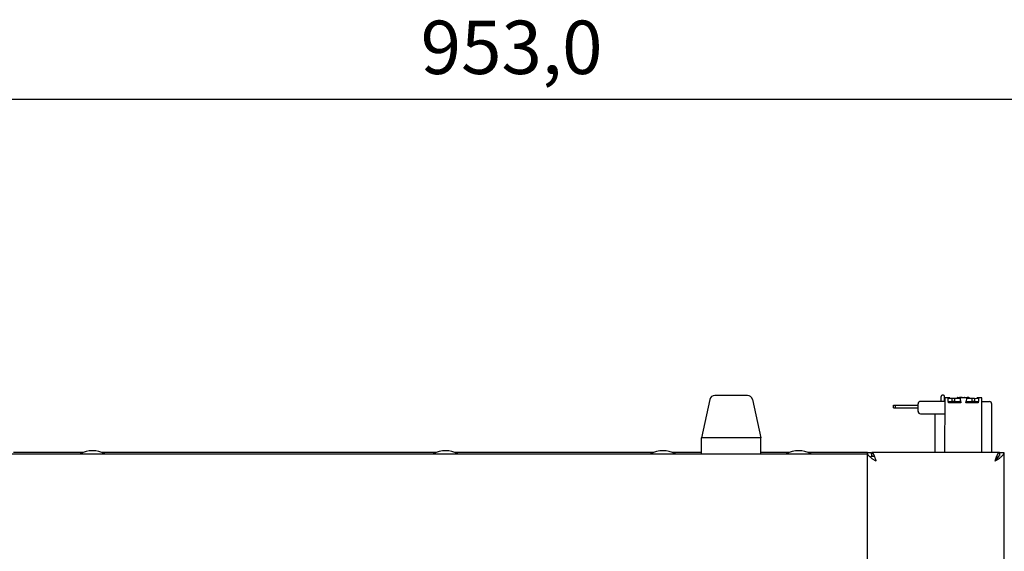
# Model space of a CAD drawing. Units: millimetres. Extents: x 1178 to 3094, y 564 to 2979.
# Drawn here: x 1584 to 1981, y 2765 to 2979 of the extents above; entities that cross this region are included whole.
import ezdxf

# ---------------------------------------------------------------- set-up
doc = ezdxf.new("R2010")
doc.units = ezdxf.units.MM
doc.header["$LTSCALE"] = 7.692308
doc.layers.add('Dimensions(BSI)', color=7, linetype='Continuous', lineweight=25)
doc.layers.add('Visible Edges(BSI)', color=7, linetype='Continuous', lineweight=25)
doc.styles.add('STYLE280', font='arial.ttf')
doc.dimstyles.new('MONO-BSI', dxfattribs={"dimscale": 7.692308, "dimtxt": 2.8, "dimasz": 2.5, "dimexe": 3, "dimexo": 2, "dimgap": 0.75, "dimtad": 1, "dimdec": 1, "dimrnd": 1e-08, "dimzin": 0, "dimtxsty": 'STYLE280', "dimcen": 0.09, "dimdle": 10, "dimclrd": 256, "dimclre": 256, "dimclrt": 7, "dimadec": 1, "dimazin": 0, "dimtfac": 0.714286, "dimtdec": 1, "dimtmove": 0, "dimatfit": 3, "dimfxl": 1, "dimtolj": 1, "dimtzin": 0, "dimlwd": 25, "dimlwe": 25, "dimarcsym": 0})

# ---------------------------------------------------------------- blocks, each defined once
blk = doc.blocks.new('*D5')
at = {"layer": 'Defpoints', "color": 0, "linetype": 'Continuous', "transparency": 16777216}
for p in [(2243.4, 2946.98), (1290.4, 2804.38), (2243.4, 2804.38)]:
    blk.add_point(p, dxfattribs=at)
at = {"layer": 'Dimensions(BSI)', "color": 114, "linetype": 'Continuous', "lineweight": 25, "true_color": 0x1ca73b, "transparency": 16777216}
for p, q in [((1290.4, 2819.77), (1290.4, 2970.06)), ((2243.4, 2819.77), (2243.4, 2970.06)), ((1309.63, 2946.98), (2224.17, 2946.98))]:
    blk.add_line(p, q, dxfattribs=at)
at = {"layer": 'Dimensions(BSI)', "color": 114, "linetype": 'Continuous', "true_color": 0x1ca73b, "transparency": 16777216}
for points in [[(1309.63, 2950.19), (1309.63, 2943.78), (1290.4, 2946.98)], [(2224.17, 2950.19), (2224.17, 2943.78), (2243.4, 2946.98)]]:
    blk.add_solid(points, dxfattribs=at)
at = {"layer": 'Dimensions(BSI)', "color": 7, "linetype": 'Continuous', "lineweight": 25, "transparency": 16777216, "insert": (1745.6, 2978.64), "char_height": 21.538, "attachment_point": 1, "style": 'STYLE280'}
blk.add_mtext('\\A1;953,0', dxfattribs=at)

msp = doc.modelspace()

# ---------------------------------------------------------------- linework, layer by layer
at = {"layer": 'Visible Edges(BSI)'}
for p, q in [((1862.32, 2825.82), (1858.9, 2810.38)), ((1877.52, 2827.38), (1864.27, 2827.38)), ((1879.48, 2825.82), (1882.9, 2810.38)), ((1955.63, 2825), (1955.63, 2827)), ((1956.56, 2827.5), (1956.13, 2827.5)), ((1957.05, 2825), (1957.06, 2827)), ((1957.12, 2826.5), (1957.07, 2804.38)), ((1959.12, 2826.49), (1957.12, 2826.5)), ((1958.41, 2826.29), (1958.41, 2824.99)), ((1958.41, 2826.29), (1960.16, 2826.29)), ((1959.07, 2826.29), (1959.12, 2826.49)), ((1960.16, 2826.29), (1961.08, 2826.29)), ((1960.16, 2824.99), (1960.16, 2826.29)), ((1961.08, 2826.29), (1961.08, 2824.99)), ((1961.08, 2826.29), (1963.42, 2826.28)), ((1962.42, 2826.66), (1962.96, 2826.65)), ((1962.42, 2826.66), (1962.42, 2826.29)), ((1962.96, 2826.55), (1962.96, 2826.65)), ((1964.1, 2826.65), (1963.09, 2826.65)), ((1963.12, 2826.48), (1963.18, 2826.28)), ((1966.12, 2826.48), (1963.12, 2826.48)), ((1963.42, 2824.98), (1963.42, 2826.28)), ((1963.42, 2825.38), (1963.66, 2824.48)), ((1965.15, 2826.65), (1966.16, 2826.65)), ((1965.15, 2826.65), (1965.15, 2826.48)), ((1965.58, 2824.48), (1965.83, 2825.37)), ((1965.83, 2826.28), (1965.82, 2824.98)), ((1965.83, 2826.28), (1968.17, 2826.27)), ((1966.07, 2826.28), (1966.12, 2826.48)), ((1966.16, 2826.28), (1966.16, 2826.65)), ((1966.83, 2826.65), (1966.29, 2826.65)), ((1966.29, 2826.28), (1966.29, 2826.65)), ((1968.17, 2824.97), (1968.17, 2826.27)), ((1968.17, 2826.27), (1969.08, 2826.27)), ((1969.08, 2826.27), (1969.08, 2824.97)), ((1969.08, 2826.27), (1970.84, 2826.26)), ((1970.12, 2826.47), (1970.18, 2826.27)), ((1972.12, 2826.46), (1970.12, 2826.47)), ((1970.83, 2824.96), (1970.84, 2826.26)), ((1972.07, 2804.38), (1972.12, 2826.46)), ((1936.37, 2822.41), (1936.37, 2823.55)), ((1936.37, 2823.55), (1937.15, 2823.55)), ((1936.37, 2822.41), (1937.15, 2822.41)), ((1937.15, 2823.55), (1937.15, 2822.41)), ((1937.15, 2823.55), (1946.37, 2823.52)), ((1937.15, 2822.41), (1946.37, 2822.39)), ((1946.37, 2821.02), (1946.37, 2824.02)), ((1957.12, 2825), (1947.37, 2825.02)), ((1958.41, 2824.99), (1960.16, 2824.99)), ((1958.58, 2824.49), (1958.72, 2824.99)), ((1963.66, 2824.48), (1958.58, 2824.49)), ((1961.08, 2824.99), (1960.16, 2824.99)), ((1961.08, 2824.99), (1963.42, 2824.98)), ((1963.52, 2824.98), (1963.42, 2824.98)), ((1970.66, 2824.47), (1965.58, 2824.48)), ((1965.82, 2824.98), (1965.72, 2824.98)), ((1965.82, 2824.98), (1968.17, 2824.97)), ((1969.08, 2824.97), (1968.17, 2824.97)), ((1969.08, 2824.97), (1970.83, 2824.96)), ((1970.52, 2824.97), (1970.66, 2824.47)), ((1972.12, 2824.96), (1975.12, 2824.95)), ((1976.07, 2804.38), (1976.12, 2823.95)), ((1947.36, 2820.02), (1957.11, 2820)), ((1953.11, 2820.01), (1953.07, 2804.38)), ((1882.9, 2810.38), (1858.9, 2810.38)), ((1858.9, 2803.88), (1858.9, 2810.38)), ((1882.9, 2803.88), (1882.9, 2810.38)), ((1442.9, 2803.88), (1925.9, 2803.88)), ((1609.26, 2804.38), (1581.28, 2804.38)), ((1751.76, 2804.38), (1617.03, 2804.38)), ((1839.51, 2804.38), (1759.53, 2804.38)), ((1858.9, 2804.38), (1847.28, 2804.38)), ((1894.26, 2804.38), (1882.9, 2804.38)), ((1925.9, 2804.38), (1902.03, 2804.38)), ((1925.9, 2804.38), (1927.4, 2804.38)), ((1925.9, 2534.4), (1925.9, 2804.38)), ((1927.4, 2802.88), (1928.52, 2802.88)), ((1927.4, 2802.63), (1927.4, 2802.88)), ((1927.65, 2803.26), (1927.65, 2804.38)), ((1979.15, 2804.38), (1927.65, 2804.38)), ((1979.15, 2804.38), (1979.15, 2803.26)), ((1979.4, 2804.38), (1980.9, 2804.38)), ((1980.9, 2804.38), (1980.9, 2515.95))]:
    msp.add_line(p, q, dxfattribs=at)
at = {"layer": 'Visible Edges(BSI)', "flags": 128}
for points in [[(1962.42, 2826.66), (1962.4, 2826.64), (1962.38, 2826.63), (1962.37, 2826.61), (1962.35, 2826.59), (1962.33, 2826.58), (1962.31, 2826.56), (1962.3, 2826.55), (1962.28, 2826.53), (1962.26, 2826.52), (1962.25, 2826.5), (1962.23, 2826.49), (1962.21, 2826.47), (1962.2, 2826.46), (1962.18, 2826.44), (1962.17, 2826.43), (1962.15, 2826.41), (1962.13, 2826.4), (1962.12, 2826.38), (1962.1, 2826.37), (1962.08, 2826.35), (1962.07, 2826.33), (1962.05, 2826.32), (1962.04, 2826.3), (1962.02, 2826.29)], [(1962.69, 2826.28), (1962.7, 2826.3), (1962.72, 2826.32), (1962.73, 2826.33), (1962.75, 2826.35), (1962.77, 2826.36), (1962.78, 2826.38), (1962.8, 2826.4), (1962.82, 2826.41), (1962.83, 2826.43), (1962.85, 2826.44), (1962.86, 2826.46), (1962.88, 2826.47), (1962.9, 2826.49), (1962.91, 2826.5), (1962.93, 2826.52), (1962.95, 2826.53), (1962.96, 2826.55), (1962.98, 2826.56), (1963, 2826.58), (1963.02, 2826.59), (1963.03, 2826.61), (1963.05, 2826.62), (1963.07, 2826.64), (1963.09, 2826.65)], [(1964.1, 2826.65), (1964.1, 2826.64), (1964.11, 2826.64), (1964.11, 2826.63), (1964.11, 2826.62), (1964.11, 2826.62), (1964.12, 2826.61), (1964.12, 2826.6), (1964.12, 2826.59), (1964.12, 2826.59), (1964.13, 2826.58), (1964.13, 2826.57), (1964.13, 2826.57), (1964.13, 2826.56), (1964.14, 2826.55), (1964.14, 2826.54), (1964.14, 2826.54), (1964.14, 2826.53), (1964.15, 2826.52), (1964.15, 2826.52), (1964.15, 2826.51), (1964.15, 2826.5), (1964.16, 2826.49), (1964.16, 2826.49), (1964.16, 2826.48)], [(1965.15, 2826.65), (1965.15, 2826.64), (1965.14, 2826.63), (1965.14, 2826.63), (1965.14, 2826.62), (1965.14, 2826.61), (1965.13, 2826.61), (1965.13, 2826.6), (1965.13, 2826.59), (1965.13, 2826.58), (1965.12, 2826.58), (1965.12, 2826.57), (1965.12, 2826.56), (1965.12, 2826.56), (1965.11, 2826.55), (1965.11, 2826.54), (1965.11, 2826.53), (1965.11, 2826.53), (1965.1, 2826.52), (1965.1, 2826.51), (1965.1, 2826.51), (1965.1, 2826.5), (1965.09, 2826.49), (1965.09, 2826.49), (1965.09, 2826.48)], [(1966.29, 2826.54), (1966.28, 2826.54), (1966.28, 2826.55), (1966.27, 2826.55), (1966.27, 2826.56), (1966.26, 2826.56), (1966.26, 2826.56), (1966.25, 2826.57), (1966.25, 2826.57), (1966.24, 2826.58), (1966.24, 2826.58), (1966.23, 2826.59), (1966.23, 2826.59), (1966.22, 2826.6), (1966.22, 2826.6), (1966.21, 2826.61), (1966.21, 2826.61), (1966.2, 2826.61), (1966.2, 2826.62), (1966.19, 2826.62), (1966.18, 2826.63), (1966.18, 2826.63), (1966.17, 2826.64), (1966.17, 2826.64), (1966.16, 2826.65)], [(1966.41, 2826.28), (1966.4, 2826.29), (1966.4, 2826.31), (1966.39, 2826.32), (1966.39, 2826.34), (1966.38, 2826.36), (1966.38, 2826.37), (1966.37, 2826.39), (1966.37, 2826.4), (1966.36, 2826.42), (1966.36, 2826.43), (1966.35, 2826.45), (1966.35, 2826.46), (1966.34, 2826.48), (1966.34, 2826.49), (1966.34, 2826.51), (1966.33, 2826.52), (1966.32, 2826.54), (1966.32, 2826.55), (1966.31, 2826.57), (1966.31, 2826.58), (1966.3, 2826.6), (1966.3, 2826.62), (1966.29, 2826.63), (1966.29, 2826.65)], [(1966.83, 2826.64), (1966.85, 2826.63), (1966.87, 2826.61), (1966.88, 2826.6), (1966.9, 2826.58), (1966.92, 2826.57), (1966.93, 2826.55), (1966.95, 2826.54), (1966.97, 2826.52), (1966.99, 2826.51), (1967, 2826.49), (1967.02, 2826.48), (1967.03, 2826.46), (1967.05, 2826.45), (1967.07, 2826.43), (1967.08, 2826.42), (1967.1, 2826.4), (1967.11, 2826.39), (1967.13, 2826.37), (1967.15, 2826.35), (1967.16, 2826.34), (1967.18, 2826.32), (1967.2, 2826.31), (1967.21, 2826.29), (1967.23, 2826.27)], [(1929.4, 2800.88), (1929.17, 2801.03), (1928.94, 2801.18), (1928.71, 2801.32), (1928.49, 2801.47), (1928.27, 2801.61), (1928.06, 2801.76), (1927.85, 2801.91), (1927.65, 2802.05), (1927.45, 2802.2), (1927.27, 2802.34), (1927.09, 2802.49), (1926.92, 2802.63), (1926.77, 2802.78), (1926.62, 2802.93), (1926.49, 2803.07), (1926.37, 2803.22), (1926.26, 2803.36), (1926.17, 2803.51), (1926.09, 2803.66), (1926.02, 2803.8), (1925.97, 2803.95), (1925.93, 2804.09), (1925.9, 2804.24), (1925.9, 2804.38)], [(1927.4, 2804.38), (1927.4, 2804.32), (1927.4, 2804.26), (1927.4, 2804.2), (1927.41, 2804.13), (1927.42, 2804.07), (1927.43, 2804.01), (1927.44, 2803.95), (1927.45, 2803.88), (1927.46, 2803.82), (1927.48, 2803.76), (1927.49, 2803.7), (1927.51, 2803.63), (1927.53, 2803.57), (1927.55, 2803.51), (1927.57, 2803.45), (1927.6, 2803.38), (1927.62, 2803.32), (1927.65, 2803.26), (1927.68, 2803.2), (1927.7, 2803.13), (1927.74, 2803.07), (1927.77, 2803.01), (1927.8, 2802.95), (1927.83, 2802.88)], [(1927.65, 2804.38), (1927.72, 2804.38), (1927.79, 2804.35), (1927.87, 2804.32), (1927.94, 2804.26), (1928.01, 2804.2), (1928.08, 2804.11), (1928.16, 2804.02), (1928.23, 2803.91), (1928.3, 2803.79), (1928.38, 2803.66), (1928.45, 2803.52), (1928.52, 2803.36), (1928.59, 2803.19), (1928.67, 2803.01), (1928.74, 2802.83), (1928.81, 2802.63), (1928.89, 2802.43), (1928.96, 2802.22), (1929.03, 2802.01), (1929.11, 2801.79), (1929.18, 2801.57), (1929.25, 2801.34), (1929.32, 2801.11), (1929.4, 2800.88)], [(1977.4, 2800.88), (1977.47, 2801.11), (1977.54, 2801.34), (1977.62, 2801.57), (1977.69, 2801.79), (1977.76, 2802.01), (1977.83, 2802.22), (1977.91, 2802.43), (1977.98, 2802.63), (1978.05, 2802.83), (1978.13, 2803.01), (1978.2, 2803.19), (1978.27, 2803.36), (1978.34, 2803.52), (1978.42, 2803.66), (1978.49, 2803.79), (1978.56, 2803.91), (1978.64, 2804.02), (1978.71, 2804.11), (1978.78, 2804.2), (1978.86, 2804.26), (1978.93, 2804.32), (1979, 2804.35), (1979.07, 2804.38), (1979.15, 2804.38)], [(1980.9, 2804.38), (1980.89, 2804.24), (1980.87, 2804.09), (1980.83, 2803.95), (1980.78, 2803.8), (1980.71, 2803.66), (1980.63, 2803.51), (1980.53, 2803.36), (1980.43, 2803.22), (1980.31, 2803.07), (1980.17, 2802.93), (1980.03, 2802.78), (1979.87, 2802.63), (1979.7, 2802.49), (1979.53, 2802.34), (1979.34, 2802.2), (1979.15, 2802.05), (1978.94, 2801.91), (1978.74, 2801.76), (1978.52, 2801.61), (1978.3, 2801.47), (1978.08, 2801.32), (1977.85, 2801.18), (1977.63, 2801.03), (1977.4, 2800.88)], [(1977.4, 2800.88), (1977.53, 2801.03), (1977.66, 2801.18), (1977.79, 2801.32), (1977.91, 2801.47), (1978.04, 2801.61), (1978.16, 2801.76), (1978.28, 2801.91), (1978.4, 2802.05), (1978.51, 2802.2), (1978.61, 2802.34), (1978.72, 2802.49), (1978.81, 2802.63), (1978.9, 2802.78), (1978.98, 2802.93), (1979.06, 2803.07), (1979.13, 2803.22), (1979.19, 2803.36), (1979.24, 2803.51), (1979.29, 2803.66), (1979.33, 2803.8), (1979.36, 2803.95), (1979.38, 2804.09), (1979.39, 2804.24), (1979.4, 2804.38)], [(1978.94, 2802.85), (1978.88, 2802.82), (1978.81, 2802.79), (1978.75, 2802.76), (1978.68, 2802.71), (1978.62, 2802.66), (1978.56, 2802.61), (1978.49, 2802.55), (1978.43, 2802.48), (1978.36, 2802.41), (1978.3, 2802.33), (1978.23, 2802.25), (1978.17, 2802.16), (1978.1, 2802.07), (1978.04, 2801.98), (1977.98, 2801.88), (1977.91, 2801.78), (1977.85, 2801.67), (1977.78, 2801.56), (1977.72, 2801.45), (1977.65, 2801.34), (1977.59, 2801.23), (1977.53, 2801.11), (1977.46, 2801), (1977.4, 2800.88)]]:
    msp.add_lwpolyline(points, dxfattribs=at)
at = {"layer": 'Visible Edges(BSI)'}
for centre, radius, start, end in [((1864.27, 2825.38), 2, 90, 167.5), ((1877.52, 2825.38), 2, 12.5, 90), ((1956.13, 2827), 0.5, 89.8616, 179.8616), ((1956.56, 2827), 0.5, 359.8616, 89.8616), ((1947.37, 2824.02), 1, 89.8616, 179.8616), ((1975.12, 2823.95), 1, 359.8616, 89.8616), ((1947.37, 2821.02), 1, 179.8616, 269.8616), ((1613.15, 2794.25), 10.86, 62.5755, 117.4245), ((1755.65, 2794.25), 10.86, 62.5755, 117.4245), ((1843.4, 2794.25), 10.86, 62.5755, 117.4245), ((1898.15, 2794.25), 10.86, 62.5755, 117.4245), ((1898.15, 2794.25), 10.86, 62.5755, 117.4245)]:
    msp.add_arc(centre, radius, start, end, dxfattribs=at)

# ---------------------------------------------------------------- dimensions: what is measured, and where the dimension line sits
at = {"layer": 'Dimensions(BSI)', "color": 114, "linetype": 'Continuous', "lineweight": 25, "true_color": 0x1ca73b}
dim = msp.add_linear_dim(base=(2243.4, 2946.98), p1=(1290.4, 2804.38), p2=(2243.4, 2804.38), dimstyle='MONO-BSI', override={"dimgap": 0.75, "dimdec": 1, "dimtol": 0, "dimlim": 0, "dimtp": 0, "dimtm": 0, "dimtdec": 1, "dimtofl": 0, "dimatfit": 1}, dxfattribs=at)
dim.commit()
dim.dimension.update_dxf_attribs({"geometry": '*D5', "text_midpoint": (1781.91, 2946.98), "dimtype": 160})

doc.saveas('drawing.dxf')
